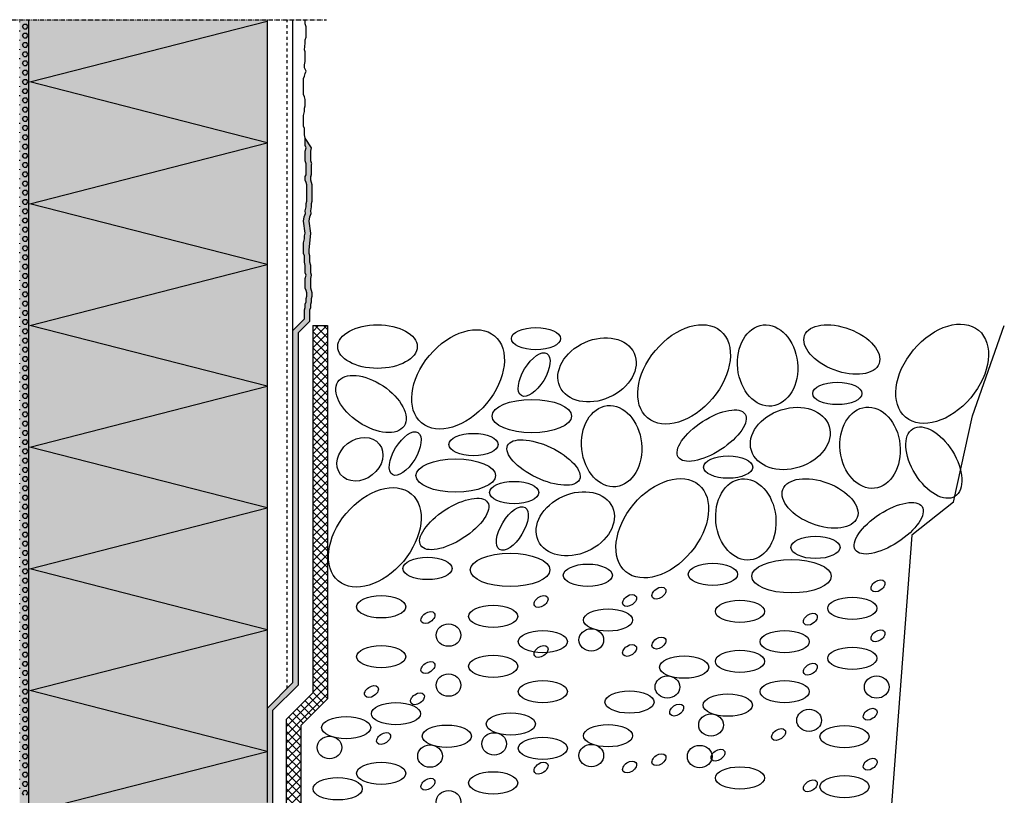
# Model space of a CAD drawing. Extents: x 2578 to 6871, y -11712 to -4513.
# Drawn here: x 6601 to 6871, y -11572 to -11360 of the extents above; entities that cross this region are included whole.
import ezdxf

# ---------------------------------------------------------------- set-up
doc = ezdxf.new("R2010")
doc.units = 0
doc.header["$LTSCALE"] = 0.1
for name, pattern in [('ACHSE', [18.5, 12, -3, 0.5, -3]), ('AUSGEZOGEN', [0]), ('MVS_STRICH', [48, 8, -8, 8, -8, 8, -8])]:
    doc.linetypes.add(name, pattern=pattern)
for name, color, linetype in [('ACHSEN', 1, 'ACHSE'), ('Armierung', 6, 'Continuous'), ('BEMASSUNG', 1, 'AUSGEZOGEN'), ('DÄMMUNG', 1, 'Continuous'), ('Putz', 6, 'Continuous'), ('SCHRAFFUR', 7, 'Continuous'), ('SICHTBARE', 7, 'Continuous')]:
    doc.layers.add(name, color=color, linetype=linetype)

# ---------------------------------------------------------------- blocks, each defined once
blk = doc.blocks.new('DAEMMh')
at = {"layer": 'DÄMMUNG', "linetype": 'Continuous'}
for p, q in [((0, 0), (0.25, 0.9998)), ((0.25, 0.9998), (0.5, 0))]:
    blk.add_line(p, q, dxfattribs=at)

msp = doc.modelspace()

# ---------------------------------------------------------------- hatches: boundary and pattern name
at = {"layer": 'SCHRAFFUR', "linetype": 'Continuous'}
h = msp.add_hatch(color=254, dxfattribs=at)
h.dxf.hatch_style = 1
h.paths.add_polyline_path([(6603.48, -11639.7), (6600.98, -11642.57), (6600.98, -11359.97), (6603.48, -11359.97)])
at = {"layer": 'SCHRAFFUR', "linetype": 'AUSGEZOGEN', "true_color": 0xedfee1}
h = msp.add_hatch(color=7, dxfattribs=at)
h.dxf.hatch_style = 1
h.paths.add_polyline_path([(6603.48, -11359.97), (6603.48, -11639.43), (6668.78, -11574.4), (6668.78, -11359.97)])
at = {"layer": 'SCHRAFFUR', "linetype": 'Continuous'}
h = msp.add_hatch(color=253, dxfattribs=at)
h.dxf.hatch_style = 1
h.paths.add_polyline_path([(6677.28, -11542.21), (6677.28, -11445.76), (6680.5, -11442.54), (6680.5, -11439.45), (6680.72, -11438.79), (6680.72, -11437.9), (6680.94, -11437.24), (6680.94, -11436.36), (6681.16, -11435.69), (6681.16, -11434.81), (6680.94, -11434.15), (6680.72, -11433.49), (6680.72, -11432.6), (6680.72, -11431.72), (6680.72, -11430.83), (6680.94, -11429.95), (6680.72, -11429.29), (6680.72, -11428.18), (6680.72, -11427.3), (6680.5, -11426.42), (6680.5, -11425.53), (6680.5, -11424.65), (6680.28, -11423.98), (6680.28, -11423.1), (6680.72, -11418.46), (6680.28, -11415.16), (6680.45, -11413.97), (6680.84, -11413.03), (6680.75, -11412.31), (6680.94, -11411.19), (6680.94, -11410.3), (6681.16, -11409.64), (6681.16, -11408.76), (6681.16, -11407.87), (6681.16, -11406.99), (6681.16, -11406.1), (6681.16, -11405.22), (6680.94, -11404.56), (6680.72, -11403.89), (6680.72, -11403.01), (6680.72, -11402.94), (6680.94, -11402.28), (6680.94, -11401.46), (6680.94, -11401.39), (6680.94, -11400.51), (6680.94, -11399.25), (6680.72, -11398.59), (6680.72, -11397.71), (6680.72, -11396.82), (6680.72, -11395.94), (6680.94, -11395.06), (6679.22, -11392.41), (6679.22, -11393.29), (6679.22, -11394.39), (6679.44, -11395.06), (6679.22, -11395.94), (6679.22, -11396.82), (6679.22, -11397.71), (6679.22, -11398.59), (6679.51, -11399.44), (6679.44, -11399.63), (6679.44, -11400.51), (6679.44, -11401.39), (6679.44, -11402.35), (6679.22, -11403.01), (6679.22, -11403.89), (6679.44, -11404.56), (6679.66, -11405.22), (6679.66, -11406.1), (6679.66, -11406.99), (6679.66, -11407.87), (6679.66, -11408.76), (6679.66, -11409.64), (6679.44, -11410.3), (6679.44, -11411.19), (6679.25, -11412.31), (6679.34, -11413.03), (6678.95, -11413.97), (6678.78, -11415.16), (6679.22, -11418.46), (6679, -11419.12), (6679, -11420.01), (6678.78, -11421.11), (6678.78, -11422), (6678.78, -11423.1), (6678.78, -11423.98), (6679, -11424.65), (6679, -11425.53), (6679, -11426.42), (6679.22, -11427.3), (6679.22, -11428.18), (6679.22, -11429.29), (6679.44, -11429.95), (6679.22, -11430.83), (6679.22, -11431.72), (6679.22, -11432.6), (6679.22, -11433.49), (6679.44, -11434.15), (6679.66, -11434.81), (6679.66, -11435.69), (6679.44, -11436.36), (6679.44, -11437.24), (6679.22, -11437.9), (6679.22, -11438.79), (6679, -11439.45), (6679, -11441.92), (6675.78, -11445.14), (6675.78, -11541.58), (6668.78, -11548.58), (6668.78, -11574.4), (6603.48, -11639.7), (6600.98, -11642.57), (6600.98, -11647.03), (6600.98, -11655.14), (6602.48, -11653.64), (6602.48, -11642.82), (6670.28, -11575.03), (6670.28, -11549.21)])
at = {"layer": 'SCHRAFFUR', "lineweight": -3}
h = msp.add_hatch(dxfattribs=at)
h.set_pattern_fill('ANSI37', color=1, scale=0.5, style=0)
h.paths.add_polyline_path([(6685.32, -11443.76), (6681.32, -11443.76), (6681.32, -11544.33), (6674.04, -11551.62), (6674.04, -11577.49), (6605.68, -11645.84), (6605.68, -11699.29), (6609.68, -11699.29), (6609.68, -11647.5), (6678.04, -11579.14), (6678.04, -11553.27), (6685.32, -11545.99)])

# ---------------------------------------------------------------- linework, layer by layer
at = {"layer": 'ACHSEN', "color": 1, "linetype": 'ACHSE'}
msp.add_line((6412.69, -11359.97), (6685.03, -11359.97), dxfattribs=at)
at = {"layer": 'Armierung', "color": 6, "linetype": 'AUSGEZOGEN'}
for p, q in [((6675.78, -11359.97), (6675.78, -11541.58)), ((6679, -11441.92), (6675.78, -11445.14)), ((6680.5, -11442.54), (6677.28, -11445.76)), ((6677.28, -11445.76), (6677.28, -11542.21)), ((6675.78, -11541.58), (6668.78, -11548.58)), ((6677.28, -11542.21), (6670.28, -11549.21)), ((6670.28, -11549.21), (6670.28, -11575.03))]:
    msp.add_line(p, q, dxfattribs=at)
at = {"layer": 'DÄMMUNG', "linetype": 'Continuous'}
for p, q in [((6603.79, -11377.03), (6668.78, -11360.37)), ((6668.78, -11393.7), (6603.79, -11377.03)), ((6603.79, -11577.03), (6668.78, -11560.37))]:
    msp.add_line(p, q, dxfattribs=at)
at = {"layer": 'Putz', "color": 6, "linetype": 'AUSGEZOGEN', "lineweight": -3}
for p, q in [((6679.22, -11360.22), (6679.22, -11359.97)), ((6679.22, -11361.1), (6679.22, -11360.22)), ((6679.51, -11361.95), (6679.22, -11361.1)), ((6679.44, -11362.14), (6679.51, -11361.95)), ((6679.44, -11363.02), (6679.44, -11362.14)), ((6679.44, -11363.91), (6679.44, -11363.02)), ((6679.44, -11364.79), (6679.44, -11363.91)), ((6679.44, -11364.79), (6679.44, -11363.97)), ((6679.05, -11368.24), (6679.22, -11366.4)), ((6679.22, -11365.45), (6679.44, -11364.79)), ((6679.22, -11366.34), (6679.22, -11365.45)), ((6679.22, -11366.4), (6679.22, -11365.52)), ((6679.22, -11368.76), (6679.05, -11368.24)), ((6679.22, -11369.65), (6679.22, -11368.76)), ((6679, -11372.3), (6679.22, -11371.41)), ((6679, -11373.18), (6679, -11372.3)), ((6679.22, -11370.53), (6679.22, -11369.65)), ((6679.22, -11371.41), (6679.22, -11370.53)), ((6679.44, -11374.07), (6679, -11373.18)), ((6679, -11375.39), (6679.22, -11374.73)), ((6679.22, -11374.73), (6679.44, -11374.07)), ((6678.78, -11376.05), (6679, -11375.39)), ((6678.78, -11377.67), (6678.78, -11376.05)), ((6678.78, -11377.82), (6678.78, -11377.67)), ((6678.78, -11378.71), (6678.78, -11377.82)), ((6678.78, -11379.59), (6678.78, -11378.71)), ((6678.78, -11380.47), (6678.78, -11379.59)), ((6679, -11381.14), (6678.78, -11380.47)), ((6679.22, -11381.8), (6679, -11381.14)), ((6679.22, -11382.68), (6679.22, -11381.8)), ((6679.22, -11383.57), (6679.22, -11382.68)), ((6678.78, -11386.22), (6679, -11385.11)), ((6679, -11384.23), (6679.22, -11383.57)), ((6679, -11385.11), (6679, -11384.23)), ((6678.78, -11387.1), (6678.78, -11386.22)), ((6678.78, -11388.21), (6678.78, -11387.1)), ((6678.78, -11389.09), (6678.78, -11388.21)), ((6679, -11389.75), (6678.78, -11389.09)), ((6679, -11390.64), (6679, -11389.75)), ((6679, -11391.52), (6679, -11390.64)), ((6679.22, -11392.41), (6679, -11391.52)), ((6679.22, -11393.29), (6679.22, -11392.41)), ((6680.94, -11395.06), (6679.22, -11392.41)), ((6679.22, -11394.39), (6679.22, -11393.29)), ((6679.44, -11395.06), (6679.22, -11394.39)), ((6679.22, -11395.94), (6679.44, -11395.06)), ((6679.22, -11396.82), (6679.22, -11395.94)), ((6680.72, -11395.94), (6680.94, -11395.06)), ((6680.72, -11396.82), (6680.72, -11395.94)), ((6679.22, -11397.71), (6679.22, -11396.82)), ((6679.22, -11398.59), (6679.22, -11397.71)), ((6679.51, -11399.44), (6679.22, -11398.59)), ((6680.72, -11397.71), (6680.72, -11396.82)), ((6680.72, -11398.59), (6680.72, -11397.71)), ((6681.01, -11399.44), (6680.72, -11398.59)), ((6679.44, -11399.63), (6679.51, -11399.44)), ((6679.44, -11400.51), (6679.44, -11399.63)), ((6679.44, -11401.39), (6679.44, -11400.51)), ((6679.44, -11402.28), (6679.44, -11401.39)), ((6679.44, -11402.35), (6679.44, -11401.46)), ((6680.94, -11399.63), (6681.01, -11399.44)), ((6680.94, -11400.51), (6680.94, -11399.63)), ((6680.94, -11401.39), (6680.94, -11400.51)), ((6680.94, -11402.28), (6680.94, -11401.39)), ((6680.94, -11402.35), (6680.94, -11401.46)), ((6679.22, -11402.94), (6679.44, -11402.28)), ((6679.22, -11403.01), (6679.44, -11402.35)), ((6679.22, -11403.83), (6679.22, -11402.94)), ((6679.22, -11403.89), (6679.22, -11403.01)), ((6679.44, -11404.56), (6679.22, -11403.89)), ((6679.66, -11405.22), (6679.44, -11404.56)), ((6680.72, -11402.94), (6680.94, -11402.28)), ((6680.72, -11403.01), (6680.94, -11402.35)), ((6680.72, -11403.83), (6680.72, -11402.94)), ((6680.72, -11403.89), (6680.72, -11403.01)), ((6680.94, -11404.56), (6680.72, -11403.89)), ((6681.16, -11405.22), (6680.94, -11404.56)), ((6679.66, -11406.1), (6679.66, -11405.22)), ((6679.66, -11406.99), (6679.66, -11406.1)), ((6679.66, -11407.87), (6679.66, -11406.99)), ((6681.16, -11406.1), (6681.16, -11405.22)), ((6681.16, -11406.99), (6681.16, -11406.1)), ((6681.16, -11407.87), (6681.16, -11406.99)), ((6679.44, -11410.3), (6679.66, -11409.64)), ((6679.66, -11408.76), (6679.66, -11407.87)), ((6679.66, -11409.64), (6679.66, -11408.76)), ((6680.94, -11410.3), (6681.16, -11409.64)), ((6681.16, -11408.76), (6681.16, -11407.87)), ((6681.16, -11409.64), (6681.16, -11408.76)), ((6679.25, -11412.31), (6679.44, -11411.19)), ((6679.25, -11412.31), (6679.44, -11411.19)), ((6679.34, -11413.03), (6679.25, -11412.31)), ((6679.34, -11413.03), (6679.25, -11412.31)), ((6679.44, -11411.19), (6679.44, -11410.3)), ((6680.75, -11412.31), (6680.94, -11411.19)), ((6680.75, -11412.31), (6680.94, -11411.19)), ((6680.84, -11413.03), (6680.75, -11412.31)), ((6680.84, -11413.03), (6680.75, -11412.31)), ((6680.94, -11411.19), (6680.94, -11410.3)), ((6678.78, -11415.16), (6678.95, -11413.97)), ((6678.78, -11415.16), (6678.95, -11413.97)), ((6679.22, -11418.46), (6678.78, -11415.16)), ((6678.95, -11413.97), (6679.34, -11413.03)), ((6678.95, -11413.97), (6679.34, -11413.03)), ((6680.28, -11415.16), (6680.45, -11413.97)), ((6680.28, -11415.16), (6680.45, -11413.97)), ((6680.72, -11418.46), (6680.28, -11415.16)), ((6680.45, -11413.97), (6680.84, -11413.03)), ((6680.45, -11413.97), (6680.84, -11413.03)), ((6678.78, -11421.11), (6679, -11420.01)), ((6678.78, -11421.11), (6679, -11420.01)), ((6679, -11419.12), (6679.22, -11418.46)), ((6679, -11419.12), (6679.22, -11418.46)), ((6679, -11420.01), (6679, -11419.12)), ((6679, -11420.01), (6679, -11419.12)), ((6680.28, -11423.1), (6680.72, -11418.46)), ((6678.78, -11422), (6678.78, -11421.11)), ((6678.78, -11423.1), (6678.78, -11422)), ((6678.78, -11423.98), (6678.78, -11423.1)), ((6680.28, -11423.98), (6680.28, -11423.1)), ((6679, -11424.65), (6678.78, -11423.98)), ((6679, -11425.53), (6679, -11424.65)), ((6679, -11426.42), (6679, -11425.53)), ((6680.5, -11424.65), (6680.28, -11423.98)), ((6680.5, -11425.53), (6680.5, -11424.65)), ((6680.5, -11426.42), (6680.5, -11425.53)), ((6679.22, -11427.3), (6679, -11426.42)), ((6679.22, -11428.18), (6679.22, -11427.3)), ((6679.22, -11429.29), (6679.22, -11428.18)), ((6680.72, -11427.3), (6680.5, -11426.42)), ((6680.72, -11428.18), (6680.72, -11427.3)), ((6680.72, -11429.29), (6680.72, -11428.18)), ((6679.44, -11429.95), (6679.22, -11429.29)), ((6679.22, -11430.83), (6679.44, -11429.95)), ((6679.22, -11431.72), (6679.22, -11430.83)), ((6680.94, -11429.95), (6680.72, -11429.29)), ((6680.72, -11430.83), (6680.94, -11429.95)), ((6680.72, -11431.72), (6680.72, -11430.83)), ((6679.22, -11432.6), (6679.22, -11431.72)), ((6679.22, -11433.49), (6679.22, -11432.6)), ((6679.44, -11434.15), (6679.22, -11433.49)), ((6679.66, -11434.81), (6679.44, -11434.15)), ((6680.72, -11432.6), (6680.72, -11431.72)), ((6680.72, -11433.49), (6680.72, -11432.6)), ((6680.94, -11434.15), (6680.72, -11433.49)), ((6681.16, -11434.81), (6680.94, -11434.15)), ((6679.44, -11436.36), (6679.66, -11435.69)), ((6679.44, -11437.24), (6679.44, -11436.36)), ((6679.66, -11435.69), (6679.66, -11434.81)), ((6680.94, -11436.36), (6681.16, -11435.69)), ((6680.94, -11437.24), (6680.94, -11436.36)), ((6681.16, -11435.69), (6681.16, -11434.81)), ((6679, -11439.45), (6679.22, -11438.79)), ((6679, -11439.45), (6679.22, -11438.79)), ((6679, -11440.33), (6679, -11439.45)), ((6679, -11441.92), (6679, -11439.45)), ((6679.22, -11437.9), (6679.44, -11437.24)), ((6679.22, -11438.79), (6679.22, -11437.9)), ((6680.5, -11439.45), (6680.72, -11438.79)), ((6680.5, -11439.45), (6680.72, -11438.79)), ((6680.5, -11440.33), (6680.5, -11439.45)), ((6680.5, -11442.54), (6680.5, -11439.45)), ((6680.72, -11437.9), (6680.94, -11437.24)), ((6680.72, -11438.79), (6680.72, -11437.9))]:
    msp.add_line(p, q, dxfattribs=at)
at = {"layer": 'SCHRAFFUR', "color": 252, "linetype": 'Continuous'}
for p, q in [((6601.04, -11360.53), (6600.98, -11360.43)), ((6600.98, -11360.63), (6601.04, -11360.53)), ((6601.77, -11361.79), (6602.14, -11361.16)), ((6602.14, -11361.16), (6602.87, -11361.16)), ((6603.24, -11361.79), (6602.87, -11361.16)), ((6601.04, -11363.06), (6600.98, -11362.96)), ((6600.98, -11363.16), (6601.04, -11363.06)), ((6602.14, -11362.43), (6601.77, -11361.79)), ((6601.77, -11364.32), (6602.14, -11363.69)), ((6602.14, -11362.43), (6602.87, -11362.43)), ((6602.14, -11363.69), (6602.87, -11363.69)), ((6602.87, -11362.43), (6603.24, -11361.79)), ((6603.24, -11364.32), (6602.87, -11363.69)), ((6601.04, -11365.59), (6600.98, -11365.49)), ((6600.98, -11365.69), (6601.04, -11365.59)), ((6602.14, -11364.96), (6601.77, -11364.32)), ((6601.77, -11366.85), (6602.14, -11366.22)), ((6602.14, -11367.49), (6601.77, -11366.85)), ((6602.14, -11364.96), (6602.87, -11364.96)), ((6602.14, -11366.22), (6602.87, -11366.22)), ((6602.87, -11364.96), (6603.24, -11364.32)), ((6603.24, -11366.85), (6602.87, -11366.22)), ((6602.87, -11367.49), (6603.24, -11366.85)), ((6601.04, -11368.12), (6600.98, -11368.02)), ((6600.98, -11368.22), (6601.04, -11368.12)), ((6601.77, -11369.38), (6602.14, -11368.75)), ((6602.14, -11370.02), (6601.77, -11369.38)), ((6602.14, -11367.49), (6602.87, -11367.49)), ((6602.14, -11368.75), (6602.87, -11368.75)), ((6603.24, -11369.38), (6602.87, -11368.75)), ((6602.87, -11370.02), (6603.24, -11369.38)), ((6601.04, -11370.65), (6600.98, -11370.55)), ((6600.98, -11370.75), (6601.04, -11370.65)), ((6601.77, -11371.91), (6602.14, -11371.28)), ((6602.14, -11372.55), (6601.77, -11371.91)), ((6602.14, -11370.02), (6602.87, -11370.02)), ((6602.14, -11371.28), (6602.87, -11371.28)), ((6603.24, -11371.91), (6602.87, -11371.28)), ((6602.87, -11372.55), (6603.24, -11371.91)), ((6601.04, -11373.18), (6600.98, -11373.08)), ((6600.98, -11373.28), (6601.04, -11373.18)), ((6601.77, -11374.44), (6602.14, -11373.81)), ((6602.14, -11375.08), (6601.77, -11374.44)), ((6602.14, -11372.55), (6602.87, -11372.55)), ((6602.14, -11373.81), (6602.87, -11373.81)), ((6603.24, -11374.44), (6602.87, -11373.81)), ((6602.87, -11375.08), (6603.24, -11374.44)), ((6601.04, -11375.71), (6600.98, -11375.6)), ((6600.98, -11375.81), (6601.04, -11375.71)), ((6601.77, -11376.97), (6602.14, -11376.34)), ((6602.14, -11377.61), (6601.77, -11376.97)), ((6602.14, -11375.08), (6602.87, -11375.08)), ((6602.14, -11376.34), (6602.87, -11376.34)), ((6602.14, -11377.61), (6602.87, -11377.61)), ((6603.24, -11376.97), (6602.87, -11376.34)), ((6602.87, -11377.61), (6603.24, -11376.97)), ((6601.04, -11378.24), (6600.98, -11378.13)), ((6600.98, -11378.34), (6601.04, -11378.24)), ((6601.77, -11379.5), (6602.14, -11378.87)), ((6602.14, -11380.13), (6601.77, -11379.5)), ((6602.14, -11378.87), (6602.87, -11378.87)), ((6602.14, -11380.13), (6602.87, -11380.13)), ((6603.24, -11379.5), (6602.87, -11378.87)), ((6602.87, -11380.13), (6603.24, -11379.5)), ((6601.04, -11380.77), (6600.98, -11380.66)), ((6600.98, -11380.87), (6601.04, -11380.77)), ((6601.77, -11382.03), (6602.14, -11381.4)), ((6602.14, -11382.66), (6601.77, -11382.03)), ((6602.14, -11381.4), (6602.87, -11381.4)), ((6602.14, -11382.66), (6602.87, -11382.66)), ((6603.24, -11382.03), (6602.87, -11381.4)), ((6602.87, -11382.66), (6603.24, -11382.03)), ((6601.04, -11383.3), (6600.98, -11383.19)), ((6600.98, -11383.4), (6601.04, -11383.3)), ((6601.04, -11385.83), (6600.98, -11385.72)), ((6601.77, -11384.56), (6602.14, -11383.93)), ((6602.14, -11385.19), (6601.77, -11384.56)), ((6602.14, -11383.93), (6602.87, -11383.93)), ((6602.14, -11385.19), (6602.87, -11385.19)), ((6603.24, -11384.56), (6602.87, -11383.93)), ((6602.87, -11385.19), (6603.24, -11384.56)), ((6600.98, -11385.93), (6601.04, -11385.83)), ((6601.04, -11388.36), (6600.98, -11388.25)), ((6600.98, -11388.46), (6601.04, -11388.36)), ((6601.77, -11387.09), (6602.14, -11386.46)), ((6602.14, -11387.72), (6601.77, -11387.09)), ((6602.14, -11386.46), (6602.87, -11386.46)), ((6602.14, -11387.72), (6602.87, -11387.72)), ((6603.24, -11387.09), (6602.87, -11386.46)), ((6602.87, -11387.72), (6603.24, -11387.09)), ((6601.04, -11390.89), (6600.98, -11390.78)), ((6600.98, -11390.99), (6601.04, -11390.89)), ((6601.77, -11389.62), (6602.14, -11388.99)), ((6602.14, -11390.25), (6601.77, -11389.62)), ((6602.14, -11388.99), (6602.87, -11388.99)), ((6602.14, -11390.25), (6602.87, -11390.25)), ((6603.24, -11389.62), (6602.87, -11388.99)), ((6602.87, -11390.25), (6603.24, -11389.62)), ((6601.04, -11393.42), (6600.98, -11393.31)), ((6600.98, -11393.52), (6601.04, -11393.42)), ((6601.77, -11392.15), (6602.14, -11391.52)), ((6602.14, -11392.78), (6601.77, -11392.15)), ((6602.14, -11391.52), (6602.87, -11391.52)), ((6602.14, -11392.78), (6602.87, -11392.78)), ((6603.24, -11392.15), (6602.87, -11391.52)), ((6602.87, -11392.78), (6603.24, -11392.15)), ((6601.04, -11395.95), (6600.98, -11395.84)), ((6600.98, -11396.05), (6601.04, -11395.95)), ((6601.77, -11394.68), (6602.14, -11394.05)), ((6602.14, -11395.31), (6601.77, -11394.68)), ((6601.77, -11397.21), (6602.14, -11396.58)), ((6602.14, -11394.05), (6602.87, -11394.05)), ((6602.14, -11395.31), (6602.87, -11395.31)), ((6602.14, -11396.58), (6602.87, -11396.58)), ((6603.24, -11394.68), (6602.87, -11394.05)), ((6602.87, -11395.31), (6603.24, -11394.68)), ((6603.24, -11397.21), (6602.87, -11396.58)), ((6601.04, -11398.47), (6600.98, -11398.37)), ((6600.98, -11398.58), (6601.04, -11398.47)), ((6602.14, -11397.84), (6601.77, -11397.21)), ((6601.77, -11399.74), (6602.14, -11399.11)), ((6602.14, -11397.84), (6602.87, -11397.84)), ((6602.14, -11399.11), (6602.87, -11399.11)), ((6602.87, -11397.84), (6603.24, -11397.21)), ((6603.24, -11399.74), (6602.87, -11399.11)), ((6601.04, -11401), (6600.98, -11400.9)), ((6600.98, -11401.11), (6601.04, -11401)), ((6602.14, -11400.37), (6601.77, -11399.74)), ((6601.77, -11402.27), (6602.14, -11401.64)), ((6602.14, -11400.37), (6602.87, -11400.37)), ((6602.14, -11401.64), (6602.87, -11401.64)), ((6602.87, -11400.37), (6603.24, -11399.74)), ((6603.24, -11402.27), (6602.87, -11401.64)), ((6601.04, -11403.53), (6600.98, -11403.43)), ((6600.98, -11403.64), (6601.04, -11403.53)), ((6602.14, -11402.9), (6601.77, -11402.27)), ((6601.77, -11404.8), (6602.14, -11404.17)), ((6602.14, -11402.9), (6602.87, -11402.9)), ((6602.14, -11404.17), (6602.87, -11404.17)), ((6602.87, -11402.9), (6603.24, -11402.27)), ((6603.24, -11404.8), (6602.87, -11404.17)), ((6601.04, -11406.06), (6600.98, -11405.96)), ((6600.98, -11406.17), (6601.04, -11406.06)), ((6602.14, -11405.43), (6601.77, -11404.8)), ((6601.77, -11407.33), (6602.14, -11406.7)), ((6602.14, -11407.96), (6601.77, -11407.33)), ((6602.14, -11405.43), (6602.87, -11405.43)), ((6602.14, -11406.7), (6602.87, -11406.7)), ((6602.87, -11405.43), (6603.24, -11404.8)), ((6603.24, -11407.33), (6602.87, -11406.7)), ((6602.87, -11407.96), (6603.24, -11407.33)), ((6601.04, -11408.59), (6600.98, -11408.49)), ((6600.98, -11408.7), (6601.04, -11408.59)), ((6601.77, -11409.86), (6602.14, -11409.23)), ((6602.14, -11410.49), (6601.77, -11409.86)), ((6602.14, -11407.96), (6602.87, -11407.96)), ((6602.14, -11409.23), (6602.87, -11409.23)), ((6603.24, -11409.86), (6602.87, -11409.23)), ((6602.87, -11410.49), (6603.24, -11409.86)), ((6601.04, -11411.12), (6600.98, -11411.02)), ((6600.98, -11411.23), (6601.04, -11411.12)), ((6601.77, -11412.39), (6602.14, -11411.76)), ((6602.14, -11413.02), (6601.77, -11412.39)), ((6602.14, -11410.49), (6602.87, -11410.49)), ((6602.14, -11411.76), (6602.87, -11411.76)), ((6603.24, -11412.39), (6602.87, -11411.76)), ((6602.87, -11413.02), (6603.24, -11412.39)), ((6601.04, -11413.65), (6600.98, -11413.55)), ((6600.98, -11413.76), (6601.04, -11413.65)), ((6601.77, -11414.92), (6602.14, -11414.29)), ((6602.14, -11415.55), (6601.77, -11414.92)), ((6602.14, -11413.02), (6602.87, -11413.02)), ((6602.14, -11414.29), (6602.87, -11414.29)), ((6603.24, -11414.92), (6602.87, -11414.29)), ((6602.87, -11415.55), (6603.24, -11414.92)), ((6601.04, -11416.18), (6600.98, -11416.08)), ((6600.98, -11416.29), (6601.04, -11416.18)), ((6601.77, -11417.45), (6602.14, -11416.81)), ((6602.14, -11418.08), (6601.77, -11417.45)), ((6602.14, -11415.55), (6602.87, -11415.55)), ((6602.14, -11416.81), (6602.87, -11416.81)), ((6602.14, -11418.08), (6602.87, -11418.08)), ((6603.24, -11417.45), (6602.87, -11416.81)), ((6602.87, -11418.08), (6603.24, -11417.45)), ((6601.04, -11418.71), (6600.98, -11418.61)), ((6600.98, -11418.82), (6601.04, -11418.71)), ((6601.77, -11419.98), (6602.14, -11419.34)), ((6602.14, -11420.61), (6601.77, -11419.98)), ((6602.14, -11419.34), (6602.87, -11419.34)), ((6602.14, -11420.61), (6602.87, -11420.61)), ((6603.24, -11419.98), (6602.87, -11419.34)), ((6602.87, -11420.61), (6603.24, -11419.98)), ((6601.04, -11421.24), (6600.98, -11421.14)), ((6600.98, -11421.34), (6601.04, -11421.24)), ((6601.77, -11422.51), (6602.14, -11421.87)), ((6602.14, -11423.14), (6601.77, -11422.51)), ((6602.14, -11421.87), (6602.87, -11421.87)), ((6602.14, -11423.14), (6602.87, -11423.14)), ((6603.24, -11422.51), (6602.87, -11421.87)), ((6602.87, -11423.14), (6603.24, -11422.51)), ((6601.04, -11423.77), (6600.98, -11423.67)), ((6600.98, -11423.87), (6601.04, -11423.77)), ((6601.04, -11426.3), (6600.98, -11426.2)), ((6601.77, -11425.04), (6602.14, -11424.4)), ((6602.14, -11425.67), (6601.77, -11425.04)), ((6602.14, -11424.4), (6602.87, -11424.4)), ((6602.14, -11425.67), (6602.87, -11425.67)), ((6603.24, -11425.04), (6602.87, -11424.4)), ((6602.87, -11425.67), (6603.24, -11425.04)), ((6600.98, -11426.4), (6601.04, -11426.3)), ((6601.04, -11428.83), (6600.98, -11428.73)), ((6600.98, -11428.93), (6601.04, -11428.83)), ((6601.77, -11427.57), (6602.14, -11426.93)), ((6602.14, -11428.2), (6601.77, -11427.57)), ((6602.14, -11426.93), (6602.87, -11426.93)), ((6602.14, -11428.2), (6602.87, -11428.2)), ((6603.24, -11427.57), (6602.87, -11426.93)), ((6602.87, -11428.2), (6603.24, -11427.57)), ((6601.04, -11431.36), (6600.98, -11431.26)), ((6600.98, -11431.46), (6601.04, -11431.36)), ((6601.77, -11430.1), (6602.14, -11429.46)), ((6602.14, -11430.73), (6601.77, -11430.1)), ((6602.14, -11429.46), (6602.87, -11429.46)), ((6602.14, -11430.73), (6602.87, -11430.73)), ((6603.24, -11430.1), (6602.87, -11429.46)), ((6602.87, -11430.73), (6603.24, -11430.1)), ((6601.04, -11433.89), (6600.98, -11433.79)), ((6600.98, -11433.99), (6601.04, -11433.89)), ((6601.77, -11432.63), (6602.14, -11431.99)), ((6602.14, -11433.26), (6601.77, -11432.63)), ((6602.14, -11431.99), (6602.87, -11431.99)), ((6602.14, -11433.26), (6602.87, -11433.26)), ((6603.24, -11432.63), (6602.87, -11431.99)), ((6602.87, -11433.26), (6603.24, -11432.63)), ((6601.04, -11436.42), (6600.98, -11436.32)), ((6600.98, -11436.52), (6601.04, -11436.42)), ((6601.77, -11435.15), (6602.14, -11434.52)), ((6602.14, -11435.79), (6601.77, -11435.15)), ((6601.77, -11437.68), (6602.14, -11437.05)), ((6602.14, -11434.52), (6602.87, -11434.52)), ((6602.14, -11435.79), (6602.87, -11435.79)), ((6602.14, -11437.05), (6602.87, -11437.05)), ((6603.24, -11435.15), (6602.87, -11434.52)), ((6602.87, -11435.79), (6603.24, -11435.15)), ((6603.24, -11437.68), (6602.87, -11437.05)), ((6601.04, -11438.95), (6600.98, -11438.85)), ((6600.98, -11439.05), (6601.04, -11438.95)), ((6602.14, -11438.32), (6601.77, -11437.68)), ((6601.77, -11440.21), (6602.14, -11439.58)), ((6602.14, -11438.32), (6602.87, -11438.32)), ((6602.14, -11439.58), (6602.87, -11439.58)), ((6602.87, -11438.32), (6603.24, -11437.68)), ((6603.24, -11440.21), (6602.87, -11439.58)), ((6601.04, -11441.48), (6600.98, -11441.38)), ((6600.98, -11441.58), (6601.04, -11441.48)), ((6602.14, -11440.85), (6601.77, -11440.21)), ((6601.77, -11442.74), (6602.14, -11442.11)), ((6602.14, -11440.85), (6602.87, -11440.85)), ((6602.14, -11442.11), (6602.87, -11442.11)), ((6602.87, -11440.85), (6603.24, -11440.21)), ((6603.24, -11442.74), (6602.87, -11442.11)), ((6601.04, -11444.01), (6600.98, -11443.91)), ((6600.98, -11444.11), (6601.04, -11444.01)), ((6602.14, -11443.38), (6601.77, -11442.74)), ((6601.77, -11445.27), (6602.14, -11444.64)), ((6602.14, -11443.38), (6602.87, -11443.38)), ((6602.14, -11444.64), (6602.87, -11444.64)), ((6602.87, -11443.38), (6603.24, -11442.74)), ((6603.24, -11445.27), (6602.87, -11444.64)), ((6601.04, -11446.54), (6600.98, -11446.44)), ((6600.98, -11446.64), (6601.04, -11446.54)), ((6602.14, -11445.91), (6601.77, -11445.27)), ((6601.77, -11447.8), (6602.14, -11447.17)), ((6602.14, -11448.44), (6601.77, -11447.8)), ((6602.14, -11445.91), (6602.87, -11445.91)), ((6602.14, -11447.17), (6602.87, -11447.17)), ((6602.87, -11445.91), (6603.24, -11445.27)), ((6603.24, -11447.8), (6602.87, -11447.17)), ((6602.87, -11448.44), (6603.24, -11447.8)), ((6601.04, -11449.07), (6600.98, -11448.97)), ((6600.98, -11449.17), (6601.04, -11449.07)), ((6601.77, -11450.33), (6602.14, -11449.7)), ((6602.14, -11450.97), (6601.77, -11450.33)), ((6602.14, -11448.44), (6602.87, -11448.44)), ((6602.14, -11449.7), (6602.87, -11449.7)), ((6603.24, -11450.33), (6602.87, -11449.7)), ((6602.87, -11450.97), (6603.24, -11450.33)), ((6601.04, -11451.6), (6600.98, -11451.49)), ((6600.98, -11451.7), (6601.04, -11451.6)), ((6601.77, -11452.86), (6602.14, -11452.23)), ((6602.14, -11453.49), (6601.77, -11452.86)), ((6602.14, -11450.97), (6602.87, -11450.97)), ((6602.14, -11452.23), (6602.87, -11452.23)), ((6603.24, -11452.86), (6602.87, -11452.23)), ((6602.87, -11453.49), (6603.24, -11452.86)), ((6601.04, -11454.13), (6600.98, -11454.02)), ((6600.98, -11454.23), (6601.04, -11454.13)), ((6601.77, -11455.39), (6602.14, -11454.76)), ((6602.14, -11456.02), (6601.77, -11455.39)), ((6602.14, -11453.49), (6602.87, -11453.49)), ((6602.14, -11454.76), (6602.87, -11454.76)), ((6603.24, -11455.39), (6602.87, -11454.76)), ((6602.87, -11456.02), (6603.24, -11455.39)), ((6601.04, -11456.66), (6600.98, -11456.55)), ((6600.98, -11456.76), (6601.04, -11456.66)), ((6601.77, -11457.92), (6602.14, -11457.29)), ((6602.14, -11458.55), (6601.77, -11457.92)), ((6602.14, -11456.02), (6602.87, -11456.02)), ((6602.14, -11457.29), (6602.87, -11457.29)), ((6602.14, -11458.55), (6602.87, -11458.55)), ((6603.24, -11457.92), (6602.87, -11457.29)), ((6602.87, -11458.55), (6603.24, -11457.92)), ((6601.04, -11459.19), (6600.98, -11459.08)), ((6600.98, -11459.29), (6601.04, -11459.19)), ((6601.77, -11460.45), (6602.14, -11459.82)), ((6602.14, -11461.08), (6601.77, -11460.45)), ((6602.14, -11459.82), (6602.87, -11459.82)), ((6602.14, -11461.08), (6602.87, -11461.08)), ((6603.24, -11460.45), (6602.87, -11459.82)), ((6602.87, -11461.08), (6603.24, -11460.45)), ((6601.04, -11461.72), (6600.98, -11461.61)), ((6600.98, -11461.82), (6601.04, -11461.72)), ((6601.77, -11462.98), (6602.14, -11462.35)), ((6602.14, -11463.61), (6601.77, -11462.98)), ((6602.14, -11462.35), (6602.87, -11462.35)), ((6602.14, -11463.61), (6602.87, -11463.61)), ((6603.24, -11462.98), (6602.87, -11462.35)), ((6602.87, -11463.61), (6603.24, -11462.98)), ((6601.04, -11464.25), (6600.98, -11464.14)), ((6600.98, -11464.35), (6601.04, -11464.25)), ((6601.04, -11466.78), (6600.98, -11466.67)), ((6601.77, -11465.51), (6602.14, -11464.88)), ((6602.14, -11466.14), (6601.77, -11465.51)), ((6602.14, -11464.88), (6602.87, -11464.88)), ((6602.14, -11466.14), (6602.87, -11466.14)), ((6603.24, -11465.51), (6602.87, -11464.88)), ((6602.87, -11466.14), (6603.24, -11465.51)), ((6600.98, -11466.88), (6601.04, -11466.78)), ((6601.04, -11469.31), (6600.98, -11469.2)), ((6600.98, -11469.41), (6601.04, -11469.31)), ((6601.77, -11468.04), (6602.14, -11467.41)), ((6602.14, -11468.67), (6601.77, -11468.04)), ((6602.14, -11467.41), (6602.87, -11467.41)), ((6602.14, -11468.67), (6602.87, -11468.67)), ((6603.24, -11468.04), (6602.87, -11467.41)), ((6602.87, -11468.67), (6603.24, -11468.04)), ((6601.04, -11471.84), (6600.98, -11471.73)), ((6600.98, -11471.94), (6601.04, -11471.84)), ((6601.77, -11470.57), (6602.14, -11469.94)), ((6602.14, -11471.2), (6601.77, -11470.57)), ((6602.14, -11469.94), (6602.87, -11469.94)), ((6602.14, -11471.2), (6602.87, -11471.2)), ((6603.24, -11470.57), (6602.87, -11469.94)), ((6602.87, -11471.2), (6603.24, -11470.57)), ((6601.04, -11474.36), (6600.98, -11474.26)), ((6600.98, -11474.47), (6601.04, -11474.36)), ((6601.77, -11473.1), (6602.14, -11472.47)), ((6602.14, -11473.73), (6601.77, -11473.1)), ((6602.14, -11472.47), (6602.87, -11472.47)), ((6602.14, -11473.73), (6602.87, -11473.73)), ((6603.24, -11473.1), (6602.87, -11472.47)), ((6602.87, -11473.73), (6603.24, -11473.1)), ((6601.04, -11476.89), (6600.98, -11476.79)), ((6600.98, -11477), (6601.04, -11476.89)), ((6601.77, -11475.63), (6602.14, -11475)), ((6602.14, -11476.26), (6601.77, -11475.63)), ((6601.77, -11478.16), (6602.14, -11477.53)), ((6602.14, -11475), (6602.87, -11475)), ((6602.14, -11476.26), (6602.87, -11476.26)), ((6602.14, -11477.53), (6602.87, -11477.53)), ((6603.24, -11475.63), (6602.87, -11475)), ((6602.87, -11476.26), (6603.24, -11475.63)), ((6603.24, -11478.16), (6602.87, -11477.53)), ((6601.04, -11479.42), (6600.98, -11479.32)), ((6600.98, -11479.53), (6601.04, -11479.42)), ((6602.14, -11478.79), (6601.77, -11478.16)), ((6601.77, -11480.69), (6602.14, -11480.06)), ((6602.14, -11478.79), (6602.87, -11478.79)), ((6602.14, -11480.06), (6602.87, -11480.06)), ((6602.87, -11478.79), (6603.24, -11478.16)), ((6603.24, -11480.69), (6602.87, -11480.06)), ((6601.04, -11481.95), (6600.98, -11481.85)), ((6600.98, -11482.06), (6601.04, -11481.95)), ((6602.14, -11481.32), (6601.77, -11480.69)), ((6601.77, -11483.22), (6602.14, -11482.59)), ((6602.14, -11481.32), (6602.87, -11481.32)), ((6602.14, -11482.59), (6602.87, -11482.59)), ((6602.87, -11481.32), (6603.24, -11480.69)), ((6603.24, -11483.22), (6602.87, -11482.59)), ((6601.04, -11484.48), (6600.98, -11484.38)), ((6600.98, -11484.59), (6601.04, -11484.48)), ((6602.14, -11483.85), (6601.77, -11483.22)), ((6601.77, -11485.75), (6602.14, -11485.12)), ((6602.14, -11483.85), (6602.87, -11483.85)), ((6602.14, -11485.12), (6602.87, -11485.12)), ((6602.87, -11483.85), (6603.24, -11483.22)), ((6603.24, -11485.75), (6602.87, -11485.12)), ((6601.04, -11487.01), (6600.98, -11486.91)), ((6600.98, -11487.12), (6601.04, -11487.01)), ((6602.14, -11486.38), (6601.77, -11485.75)), ((6601.77, -11488.28), (6602.14, -11487.65)), ((6602.14, -11488.91), (6601.77, -11488.28)), ((6602.14, -11486.38), (6602.87, -11486.38)), ((6602.14, -11487.65), (6602.87, -11487.65)), ((6602.87, -11486.38), (6603.24, -11485.75)), ((6603.24, -11488.28), (6602.87, -11487.65)), ((6602.87, -11488.91), (6603.24, -11488.28)), ((6601.04, -11489.54), (6600.98, -11489.44)), ((6600.98, -11489.65), (6601.04, -11489.54)), ((6601.77, -11490.81), (6602.14, -11490.18)), ((6602.14, -11491.44), (6601.77, -11490.81)), ((6602.14, -11488.91), (6602.87, -11488.91)), ((6602.14, -11490.18), (6602.87, -11490.18)), ((6603.24, -11490.81), (6602.87, -11490.18)), ((6602.87, -11491.44), (6603.24, -11490.81)), ((6601.04, -11492.07), (6600.98, -11491.97)), ((6600.98, -11492.18), (6601.04, -11492.07)), ((6601.77, -11493.34), (6602.14, -11492.7)), ((6602.14, -11493.97), (6601.77, -11493.34)), ((6602.14, -11491.44), (6602.87, -11491.44)), ((6602.14, -11492.7), (6602.87, -11492.7)), ((6603.24, -11493.34), (6602.87, -11492.7)), ((6602.87, -11493.97), (6603.24, -11493.34)), ((6601.04, -11494.6), (6600.98, -11494.5)), ((6600.98, -11494.7), (6601.04, -11494.6)), ((6601.77, -11495.87), (6602.14, -11495.23)), ((6602.14, -11496.5), (6601.77, -11495.87)), ((6602.14, -11493.97), (6602.87, -11493.97)), ((6602.14, -11495.23), (6602.87, -11495.23)), ((6603.24, -11495.87), (6602.87, -11495.23)), ((6602.87, -11496.5), (6603.24, -11495.87)), ((6601.04, -11497.13), (6600.98, -11497.03)), ((6600.98, -11497.23), (6601.04, -11497.13)), ((6601.77, -11498.4), (6602.14, -11497.76)), ((6602.14, -11499.03), (6601.77, -11498.4)), ((6602.14, -11496.5), (6602.87, -11496.5)), ((6602.14, -11497.76), (6602.87, -11497.76)), ((6602.14, -11499.03), (6602.87, -11499.03)), ((6603.24, -11498.4), (6602.87, -11497.76)), ((6602.87, -11499.03), (6603.24, -11498.4)), ((6601.04, -11499.66), (6600.98, -11499.56)), ((6600.98, -11499.76), (6601.04, -11499.66)), ((6601.77, -11500.93), (6602.14, -11500.29)), ((6602.14, -11501.56), (6601.77, -11500.93)), ((6602.14, -11500.29), (6602.87, -11500.29)), ((6602.14, -11501.56), (6602.87, -11501.56)), ((6603.24, -11500.93), (6602.87, -11500.29)), ((6602.87, -11501.56), (6603.24, -11500.93)), ((6601.04, -11502.19), (6600.98, -11502.09)), ((6600.98, -11502.29), (6601.04, -11502.19)), ((6601.77, -11503.46), (6602.14, -11502.82)), ((6602.14, -11504.09), (6601.77, -11503.46)), ((6602.14, -11502.82), (6602.87, -11502.82)), ((6602.14, -11504.09), (6602.87, -11504.09)), ((6603.24, -11503.46), (6602.87, -11502.82)), ((6602.87, -11504.09), (6603.24, -11503.46)), ((6601.04, -11504.72), (6600.98, -11504.62)), ((6600.98, -11504.82), (6601.04, -11504.72)), ((6601.04, -11507.25), (6600.98, -11507.15)), ((6601.77, -11505.99), (6602.14, -11505.35)), ((6602.14, -11506.62), (6601.77, -11505.99)), ((6602.14, -11505.35), (6602.87, -11505.35)), ((6602.14, -11506.62), (6602.87, -11506.62)), ((6603.24, -11505.99), (6602.87, -11505.35)), ((6602.87, -11506.62), (6603.24, -11505.99)), ((6600.98, -11507.35), (6601.04, -11507.25)), ((6601.04, -11509.78), (6600.98, -11509.68)), ((6600.98, -11509.88), (6601.04, -11509.78)), ((6601.77, -11508.52), (6602.14, -11507.88)), ((6602.14, -11509.15), (6601.77, -11508.52)), ((6602.14, -11507.88), (6602.87, -11507.88)), ((6602.14, -11509.15), (6602.87, -11509.15)), ((6603.24, -11508.52), (6602.87, -11507.88)), ((6602.87, -11509.15), (6603.24, -11508.52)), ((6601.04, -11512.31), (6600.98, -11512.21)), ((6600.98, -11512.41), (6601.04, -11512.31)), ((6601.77, -11511.04), (6602.14, -11510.41)), ((6602.14, -11511.68), (6601.77, -11511.04)), ((6602.14, -11510.41), (6602.87, -11510.41)), ((6602.14, -11511.68), (6602.87, -11511.68)), ((6603.24, -11511.04), (6602.87, -11510.41)), ((6602.87, -11511.68), (6603.24, -11511.04)), ((6601.04, -11514.84), (6600.98, -11514.74)), ((6600.98, -11514.94), (6601.04, -11514.84)), ((6601.77, -11513.57), (6602.14, -11512.94)), ((6602.14, -11514.21), (6601.77, -11513.57)), ((6602.14, -11512.94), (6602.87, -11512.94)), ((6602.14, -11514.21), (6602.87, -11514.21)), ((6603.24, -11513.57), (6602.87, -11512.94)), ((6602.87, -11514.21), (6603.24, -11513.57)), ((6601.04, -11517.37), (6600.98, -11517.27)), ((6600.98, -11517.47), (6601.04, -11517.37)), ((6601.77, -11516.1), (6602.14, -11515.47)), ((6602.14, -11516.74), (6601.77, -11516.1)), ((6601.77, -11518.63), (6602.14, -11518)), ((6602.14, -11515.47), (6602.87, -11515.47)), ((6602.14, -11516.74), (6602.87, -11516.74)), ((6602.14, -11518), (6602.87, -11518)), ((6603.24, -11516.1), (6602.87, -11515.47)), ((6602.87, -11516.74), (6603.24, -11516.1)), ((6603.24, -11518.63), (6602.87, -11518)), ((6601.04, -11519.9), (6600.98, -11519.8)), ((6600.98, -11520), (6601.04, -11519.9)), ((6602.14, -11519.27), (6601.77, -11518.63)), ((6601.77, -11521.16), (6602.14, -11520.53)), ((6602.14, -11519.27), (6602.87, -11519.27)), ((6602.14, -11520.53), (6602.87, -11520.53)), ((6602.87, -11519.27), (6603.24, -11518.63)), ((6603.24, -11521.16), (6602.87, -11520.53)), ((6601.04, -11522.43), (6600.98, -11522.33)), ((6600.98, -11522.53), (6601.04, -11522.43)), ((6602.14, -11521.8), (6601.77, -11521.16)), ((6601.77, -11523.69), (6602.14, -11523.06)), ((6602.14, -11521.8), (6602.87, -11521.8)), ((6602.14, -11523.06), (6602.87, -11523.06)), ((6602.87, -11521.8), (6603.24, -11521.16)), ((6603.24, -11523.69), (6602.87, -11523.06)), ((6601.04, -11524.96), (6600.98, -11524.85)), ((6600.98, -11525.06), (6601.04, -11524.96)), ((6602.14, -11524.33), (6601.77, -11523.69)), ((6601.77, -11526.22), (6602.14, -11525.59)), ((6602.14, -11524.33), (6602.87, -11524.33)), ((6602.14, -11525.59), (6602.87, -11525.59)), ((6602.87, -11524.33), (6603.24, -11523.69)), ((6603.24, -11526.22), (6602.87, -11525.59)), ((6601.04, -11527.49), (6600.98, -11527.38)), ((6600.98, -11527.59), (6601.04, -11527.49)), ((6602.14, -11526.86), (6601.77, -11526.22)), ((6601.77, -11528.75), (6602.14, -11528.12)), ((6602.14, -11529.38), (6601.77, -11528.75)), ((6602.14, -11526.86), (6602.87, -11526.86)), ((6602.14, -11528.12), (6602.87, -11528.12)), ((6602.87, -11526.86), (6603.24, -11526.22)), ((6603.24, -11528.75), (6602.87, -11528.12)), ((6602.87, -11529.38), (6603.24, -11528.75)), ((6601.04, -11530.02), (6600.98, -11529.91)), ((6600.98, -11530.12), (6601.04, -11530.02)), ((6601.77, -11531.28), (6602.14, -11530.65)), ((6602.14, -11531.91), (6601.77, -11531.28)), ((6602.14, -11529.38), (6602.87, -11529.38)), ((6602.14, -11530.65), (6602.87, -11530.65)), ((6603.24, -11531.28), (6602.87, -11530.65)), ((6602.87, -11531.91), (6603.24, -11531.28)), ((6601.04, -11532.55), (6600.98, -11532.44)), ((6600.98, -11532.65), (6601.04, -11532.55)), ((6601.77, -11533.81), (6602.14, -11533.18)), ((6602.14, -11534.44), (6601.77, -11533.81)), ((6602.14, -11531.91), (6602.87, -11531.91)), ((6602.14, -11533.18), (6602.87, -11533.18)), ((6603.24, -11533.81), (6602.87, -11533.18)), ((6602.87, -11534.44), (6603.24, -11533.81)), ((6601.04, -11535.08), (6600.98, -11534.97)), ((6600.98, -11535.18), (6601.04, -11535.08)), ((6601.77, -11536.34), (6602.14, -11535.71)), ((6602.14, -11536.97), (6601.77, -11536.34)), ((6602.14, -11534.44), (6602.87, -11534.44)), ((6602.14, -11535.71), (6602.87, -11535.71)), ((6603.24, -11536.34), (6602.87, -11535.71)), ((6602.87, -11536.97), (6603.24, -11536.34)), ((6601.04, -11537.61), (6600.98, -11537.5)), ((6600.98, -11537.71), (6601.04, -11537.61)), ((6601.77, -11538.87), (6602.14, -11538.24)), ((6602.14, -11539.5), (6601.77, -11538.87)), ((6602.14, -11536.97), (6602.87, -11536.97)), ((6602.14, -11538.24), (6602.87, -11538.24)), ((6602.14, -11539.5), (6602.87, -11539.5)), ((6603.24, -11538.87), (6602.87, -11538.24)), ((6602.87, -11539.5), (6603.24, -11538.87)), ((6601.04, -11540.14), (6600.98, -11540.03)), ((6600.98, -11540.24), (6601.04, -11540.14)), ((6601.77, -11541.4), (6602.14, -11540.77)), ((6602.14, -11542.03), (6601.77, -11541.4)), ((6602.14, -11540.77), (6602.87, -11540.77)), ((6602.14, -11542.03), (6602.87, -11542.03)), ((6603.24, -11541.4), (6602.87, -11540.77)), ((6602.87, -11542.03), (6603.24, -11541.4)), ((6601.04, -11542.67), (6600.98, -11542.56)), ((6600.98, -11542.77), (6601.04, -11542.67)), ((6601.77, -11543.93), (6602.14, -11543.3)), ((6602.14, -11544.56), (6601.77, -11543.93)), ((6602.14, -11543.3), (6602.87, -11543.3)), ((6602.14, -11544.56), (6602.87, -11544.56)), ((6603.24, -11543.93), (6602.87, -11543.3)), ((6602.87, -11544.56), (6603.24, -11543.93)), ((6601.04, -11545.2), (6600.98, -11545.09)), ((6600.98, -11545.3), (6601.04, -11545.2)), ((6601.04, -11547.72), (6600.98, -11547.62)), ((6601.77, -11546.46), (6602.14, -11545.83)), ((6602.14, -11547.09), (6601.77, -11546.46)), ((6602.14, -11545.83), (6602.87, -11545.83)), ((6602.14, -11547.09), (6602.87, -11547.09)), ((6603.24, -11546.46), (6602.87, -11545.83)), ((6602.87, -11547.09), (6603.24, -11546.46)), ((6600.98, -11547.83), (6601.04, -11547.72)), ((6601.04, -11550.25), (6600.98, -11550.15)), ((6600.98, -11550.36), (6601.04, -11550.25)), ((6601.77, -11548.99), (6602.14, -11548.36)), ((6602.14, -11549.62), (6601.77, -11548.99)), ((6602.14, -11548.36), (6602.87, -11548.36)), ((6602.14, -11549.62), (6602.87, -11549.62)), ((6603.24, -11548.99), (6602.87, -11548.36)), ((6602.87, -11549.62), (6603.24, -11548.99)), ((6601.04, -11552.78), (6600.98, -11552.68)), ((6600.98, -11552.89), (6601.04, -11552.78)), ((6601.77, -11551.52), (6602.14, -11550.89)), ((6602.14, -11552.15), (6601.77, -11551.52)), ((6602.14, -11550.89), (6602.87, -11550.89)), ((6602.14, -11552.15), (6602.87, -11552.15)), ((6603.24, -11551.52), (6602.87, -11550.89)), ((6602.87, -11552.15), (6603.24, -11551.52)), ((6601.04, -11555.31), (6600.98, -11555.21)), ((6600.98, -11555.42), (6601.04, -11555.31)), ((6601.77, -11554.05), (6602.14, -11553.42)), ((6602.14, -11554.68), (6601.77, -11554.05)), ((6602.14, -11553.42), (6602.87, -11553.42)), ((6602.14, -11554.68), (6602.87, -11554.68)), ((6603.24, -11554.05), (6602.87, -11553.42)), ((6602.87, -11554.68), (6603.24, -11554.05)), ((6601.04, -11557.84), (6600.98, -11557.74)), ((6600.98, -11557.95), (6601.04, -11557.84)), ((6601.77, -11556.58), (6602.14, -11555.95)), ((6602.14, -11557.21), (6601.77, -11556.58)), ((6602.14, -11555.95), (6602.87, -11555.95)), ((6602.14, -11557.21), (6602.87, -11557.21)), ((6603.24, -11556.58), (6602.87, -11555.95)), ((6602.87, -11557.21), (6603.24, -11556.58)), ((6601.04, -11560.37), (6600.98, -11560.27)), ((6600.98, -11560.48), (6601.04, -11560.37)), ((6601.77, -11559.11), (6602.14, -11558.48)), ((6602.14, -11559.74), (6601.77, -11559.11)), ((6601.77, -11561.64), (6602.14, -11561.01)), ((6602.14, -11558.48), (6602.87, -11558.48)), ((6602.14, -11559.74), (6602.87, -11559.74)), ((6602.14, -11561.01), (6602.87, -11561.01)), ((6603.24, -11559.11), (6602.87, -11558.48)), ((6602.87, -11559.74), (6603.24, -11559.11)), ((6603.24, -11561.64), (6602.87, -11561.01)), ((6601.04, -11562.9), (6600.98, -11562.8)), ((6600.98, -11563.01), (6601.04, -11562.9)), ((6602.14, -11562.27), (6601.77, -11561.64)), ((6601.77, -11564.17), (6602.14, -11563.54)), ((6602.14, -11562.27), (6602.87, -11562.27)), ((6602.14, -11563.54), (6602.87, -11563.54)), ((6602.87, -11562.27), (6603.24, -11561.64)), ((6603.24, -11564.17), (6602.87, -11563.54)), ((6601.04, -11565.43), (6600.98, -11565.33)), ((6600.98, -11565.54), (6601.04, -11565.43)), ((6602.14, -11564.8), (6601.77, -11564.17)), ((6601.77, -11566.7), (6602.14, -11566.06)), ((6602.14, -11564.8), (6602.87, -11564.8)), ((6602.14, -11566.06), (6602.87, -11566.06)), ((6602.87, -11564.8), (6603.24, -11564.17)), ((6603.24, -11566.7), (6602.87, -11566.06)), ((6601.04, -11567.96), (6600.98, -11567.86)), ((6600.98, -11568.07), (6601.04, -11567.96)), ((6602.14, -11567.33), (6601.77, -11566.7)), ((6601.77, -11569.23), (6602.14, -11568.59)), ((6602.14, -11569.86), (6601.77, -11569.23)), ((6602.14, -11567.33), (6602.87, -11567.33)), ((6602.14, -11568.59), (6602.87, -11568.59)), ((6602.87, -11567.33), (6603.24, -11566.7)), ((6603.24, -11569.23), (6602.87, -11568.59)), ((6602.87, -11569.86), (6603.24, -11569.23)), ((6601.04, -11570.49), (6600.98, -11570.39)), ((6600.98, -11570.59), (6601.04, -11570.49)), ((6601.77, -11571.76), (6602.14, -11571.12)), ((6602.14, -11572.39), (6601.77, -11571.76)), ((6602.14, -11569.86), (6602.87, -11569.86)), ((6602.14, -11571.12), (6602.87, -11571.12)), ((6603.24, -11571.76), (6602.87, -11571.12)), ((6602.87, -11572.39), (6603.24, -11571.76))]:
    msp.add_line(p, q, dxfattribs=at)
at = {"layer": 'SCHRAFFUR', "color": 5, "lineweight": -3}
for centre, major_axis, ratio in [((6783.04, -11457.1), (10, 11.91), 0.657184), ((6853.76, -11456.95), (10, 11.91), 0.657184), ((6699.03, -11449.49), (10.9, 0), 0.548396), ((6721.11, -11458.48), (10, 11.91), 0.657184), ((6742.45, -11447.32), (6.74, 0), 0.454214), ((6805.92, -11454.68), (-1.19, 11.1), 0.737251), ((6826.27, -11450.3), (10.19, -3.85), 0.548396), ((6759.19, -11455.88), (10.19, 4.56), 0.737251), ((6741.95, -11457.17), (-3.5, -5.76), 0.454214), ((6697.23, -11465.23), (9.07, -6.04), 0.548396), ((6825.03, -11462.34), (6.74, 0), 0.454214), ((6741.32, -11468.52), (10.9, 0), 0.419359), ((6763.19, -11476.77), (-1.19, 11.1), 0.737251), ((6790.6, -11473.88), (9.15, 5.92), 0.419359), ((6812.14, -11474.67), (10.66, 3.33), 0.737251), ((6834.02, -11477.19), (-1.19, 11.1), 0.737251), ((6851.49, -11481.27), (5.75, -9.26), 0.548396), ((6694.22, -11480.35), (-5.3, -4.17), 0.812515), ((6706.62, -11478.81), (-3.5, -5.76), 0.454214), ((6725.33, -11476.33), (6.74, 0), 0.454214), ((6744.54, -11481.25), (9.84, -4.67), 0.419359), ((6795.11, -11482.5), (6.74, 0), 0.454214), ((6720.47, -11484.81), (10.9, 0), 0.419359), ((6777.07, -11499.25), (10, 11.91), 0.657184), ((6799.96, -11496.83), (-1.19, 11.1), 0.737251), ((6820.3, -11492.46), (10.19, -3.85), 0.548396), ((6698.29, -11501.74), (10, 11.91), 0.657184), ((6736.48, -11489.47), (6.74, 0), 0.454214), ((6753.22, -11498.03), (10.19, 4.56), 0.737251), ((6720.06, -11498.08), (9.15, 5.92), 0.419359), ((6735.99, -11499.32), (-3.5, -5.76), 0.454214), ((6839.11, -11499.25), (9.15, 5.92), 0.419359), ((6819.06, -11504.49), (6.74, 0), 0.454214), ((6712.75, -11510.26), (6.74, 0), 0.454214), ((6735.35, -11510.67), (10.9, 0), 0.419359), ((6756.67, -11512.13), (6.74, 0), 0.454214), ((6790.94, -11511.87), (6.74, 0), 0.454214), ((6812.47, -11512.41), (10.9, 0), 0.419359), ((6700.02, -11520.75), (6.74, 0), 0.454214), ((6730.73, -11523.38), (6.74, 0), 0.454214), ((6798.35, -11522.01), (6.74, 0), 0.454214), ((6829.14, -11521.18), (6.74, 0), 0.454214), ((6762.2, -11524.39), (6.74, 0), 0.454214), ((6718.49, -11528.53), (3.39, 0), 0.902792), ((6744.33, -11530.31), (6.74, 0), 0.454214), ((6757.61, -11529.84), (3.39, 0), 0.902792), ((6810.61, -11530.31), (6.74, 0), 0.454214), ((6700.02, -11534.43), (6.74, 0), 0.454214), ((6730.73, -11537.06), (6.74, 0), 0.454214), ((6798.35, -11535.7), (6.74, 0), 0.454214), ((6829.14, -11534.87), (6.74, 0), 0.454214), ((6783.06, -11537.29), (6.74, 0), 0.454214), ((6718.49, -11542.22), (3.39, 0), 0.902792), ((6744.33, -11544), (6.74, 0), 0.454214), ((6778.48, -11542.73), (3.39, 0), 0.902792), ((6810.61, -11544), (6.74, 0), 0.454214), ((6835.83, -11542.74), (3.39, 0), 0.902792), ((6768.07, -11546.85), (6.74, 0), 0.454214), ((6795.01, -11547.69), (6.74, 0), 0.454214), ((6704.09, -11550.04), (6.74, 0), 0.454214), ((6735.58, -11552.86), (6.74, 0), 0.454214), ((6790.43, -11553.14), (3.39, 0), 0.902792), ((6817.3, -11551.86), (3.39, 0), 0.902792), ((6690.46, -11553.86), (6.74, 0), 0.454214), ((6762.2, -11556.07), (6.74, 0), 0.454214), ((6718.02, -11556.2), (6.74, 0), 0.454214), ((6731, -11558.31), (3.39, 0), 0.902792), ((6826.99, -11556.34), (6.74, 0), 0.454214), ((6685.88, -11559.3), (3.39, 0), 0.902792), ((6744.33, -11559.52), (6.74, 0), 0.454214), ((6757.61, -11561.51), (3.39, 0), 0.902792), ((6713.43, -11561.65), (3.39, 0), 0.902792), ((6787.33, -11561.77), (3.39, 0), 0.902792), ((6700.02, -11566.37), (6.74, 0), 0.454214), ((6730.73, -11569), (6.74, 0), 0.454214), ((6798.35, -11567.64), (6.74, 0), 0.454214), ((6688.13, -11570.61), (6.74, 0), 0.454214), ((6826.99, -11570.03), (6.74, 0), 0.454214), ((6718.49, -11574.15), (3.39, 0), 0.902792)]:
    msp.add_ellipse(centre, major_axis=major_axis, ratio=ratio, dxfattribs=at)
for centre in [(6776.15, -11517.01), (6836.18, -11515.04), (6743.86, -11519.31), (6768.1, -11519.02), (6712.85, -11523.72), (6817.65, -11524.17), (6836.18, -11528.73), (6743.86, -11533), (6768.1, -11532.7), (6776.15, -11530.69), (6712.85, -11537.41), (6817.65, -11537.85), (6697.38, -11543.98), (6709.99, -11545.94), (6781.02, -11549.04), (6834.04, -11550.2), (6700.7, -11556.85), (6808.93, -11555.73), (6776.15, -11562.63), (6792.32, -11561.39), (6743.86, -11564.93), (6768.1, -11564.64), (6834.04, -11563.89), (6712.85, -11569.35), (6817.65, -11569.79)]:
    msp.add_ellipse(centre, major_axis=(-1.74, -1.2), ratio=0.637164, start_param=-1.570796, end_param=4.712389, dxfattribs=at)
at = {"layer": 'SICHTBARE', "color": 1, "linetype": 'Continuous'}
for p, q in [((6603.48, -11639.7), (6603.48, -11359.97)), ((6668.78, -11359.97), (6668.78, -11574.4)), ((6668.78, -11377.67), (6668.78, -11574.4))]:
    msp.add_line(p, q, dxfattribs=at)
at = {"layer": 'SICHTBARE', "color": 6, "linetype": 'MVS_STRICH'}
msp.add_line((6674.28, -11543.08), (6674.28, -11359.97), dxfattribs=at)
at = {"layer": 'SICHTBARE', "lineweight": -3}
for p, q in [((6681.32, -11443.76), (6681.32, -11544.33)), ((6681.32, -11443.76), (6685.32, -11443.76)), ((6685.32, -11443.76), (6685.32, -11545.99)), ((6862.08, -11468.46), (6870.79, -11443.72)), ((6856.85, -11492.11), (6862.08, -11468.46)), ((6856.85, -11492.11), (6845.49, -11501.13)), ((6845.49, -11501.13), (6837.92, -11600.64)), ((6681.32, -11544.33), (6674.04, -11551.62)), ((6685.32, -11545.99), (6678.04, -11553.27)), ((6674.04, -11551.62), (6674.04, -11577.49)), ((6678.04, -11553.27), (6678.04, -11579.14))]:
    msp.add_line(p, q, dxfattribs=at)

# ---------------------------------------------------------------- block references
at = {"layer": 'BEMASSUNG', "color": 3, "linetype": 'Continuous', "xscale": 66.6666666666667, "yscale": 65, "zscale": 66.6666666666667, "rotation": 90}
for p in [(6668.78, -11427.03), (6668.78, -11460.37), (6668.78, -11493.7), (6668.78, -11527.03), (6668.78, -11560.37)]:
    msp.add_blockref('DAEMMh', p, dxfattribs=at)

doc.saveas('drawing.dxf')
